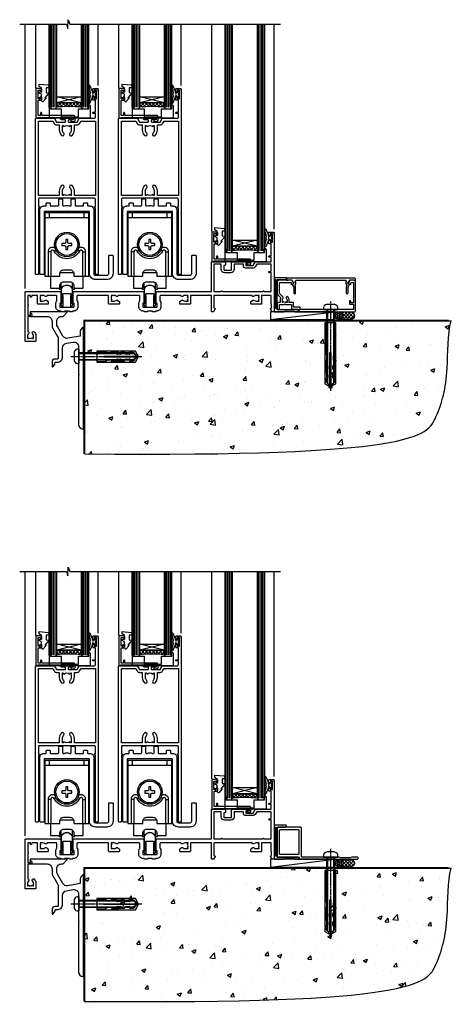
# Model space of a CAD drawing. Units: millimetres. Extents: x -33 to 11353, y -843 to 1143.
# Drawn here: x 10338 to 10614, y -664 to -34 of the extents above; entities that cross this region are included whole.
import ezdxf

# ---------------------------------------------------------------- set-up
doc = ezdxf.new("R2010")
doc.units = ezdxf.units.MM
doc.linetypes.add('CENTERLINE', pattern=[2, 1.25, -0.25, 0.25, -0.25])
doc.linetypes.add('Dashed', pattern=[564.444447, 282.222223, -282.222223])
doc.layers.add('Aluminium Systems Ltd Joinery Detail', color=7, linetype='Continuous')

# ---------------------------------------------------------------- blocks, each defined once
blk = doc.blocks.new('190 Concrete Sill CC')
at = {"layer": 'Aluminium Systems Ltd Joinery Detail'}
h = blk.add_hatch(dxfattribs=at)
h.set_pattern_fill('AR-CONC', color=0, scale=0.15)
h.set_pattern_definition([(50, (-5457.435, -2479.092), (27.3277, -2.39086), [2.8575, -31.4325]), (355, (-5457.435, -2479.092), (-5.28651, 28.65853), [2.286, -25.14609]), (100.45144, (-5455.158, -2479.29), (22.04119, 26.26766), [2.4285, -26.71354]), (46.1842, (-5457.435, -2471.472), (40.66186, -6.30635), [4.28625, -47.14875]), (96.63556, (-5454.046, -2471.997), (35.61062, 37.11392), [3.64275, -40.07034]), (351.18415, (-5457.435, -2471.47), (35.61062, 37.11392), [3.429, -37.71896]), (21, (-5453.625, -2473.377), (22.74216, -15.33978), [2.8575, -31.4325]), (326, (-5453.625, -2473.377), (9.2703, 27.6282), [2.286, -25.146]), (71.45144, (-5451.73, -2474.655), (32.01246, 12.28842), [2.4285, -26.71349]), (37.5, (-5457.435, -2479.092), (0.46329, 12.683256), [0, -24.8412, 0, -25.527, 0, -25.24125]), (7.5, (-5457.435, -2479.092), (10.02295, 15.027086), [0, -14.5542, 0, -24.2697, 0, -9.62025]), (327.5, (-5465.931, -2479.092), (20.33859, -0.859312), [0, -9.525, 0, -29.718, 0, -39.4335]), (317.5, (-5469.741, -2479.092), (22.219377, 3.813974), [0, -12.3825, 0, -19.7358, 0, -28.0035])])
edge = h.paths.add_edge_path()
edge.add_line((79.91, 123.44), (79.91, 38.36))
edge.add_spline(control_points=[(79.91, 38.36), (291.34, 36.49), (304.46, 58.96), (312.58, 85.91), (311.49, 114.81), (314.04, 123.44)], knot_values=[177.537471, 177.537471, 177.537471, 177.537471, 227.455421, 263.56182, 289.18489, 289.18489, 289.18489, 289.18489], degree=3, periodic=0)
edge.add_line((314.04, 123.44), (79.91, 123.44))
at = {"layer": 'Aluminium Systems Ltd Joinery Detail', "color": 0}
blk.add_line((79.91, 123.44), (79.91, 38.36), dxfattribs=at)
at = {"layer": 'Aluminium Systems Ltd Joinery Detail', "color": 0, "linetype": 'Dashed', "ltscale": 0.01, "const_width": 0.5, "elevation": -1}
blk.add_lwpolyline([(79.41, 38.36), (79.41, 123.94), (312.45, 123.94)], dxfattribs=at)
at = {"layer": 'Aluminium Systems Ltd Joinery Detail', "color": 0, "elevation": -1}
blk.add_lwpolyline([(79.91, 38.36), (79.91, 123.44), (314.04, 123.44)], dxfattribs=at)
at = {"layer": 'Aluminium Systems Ltd Joinery Detail', "color": 0}
blk.add_open_spline([(79.91, 38.36, -1), (291.34, 36.49, -1), (304.46, 58.96, -1), (312.58, 85.91, -1), (311.49, 114.81, -1), (314.04, 123.44, -1)], degree=3, knots=[177.537471, 177.537471, 177.537471, 177.537471, 227.455421, 263.56182, 289.18489, 289.18489, 289.18489, 289.18489], dxfattribs=at)
blk = doc.blocks.new('F878-21710')
blk.add_lwpolyline([(38.17, 4.26), (38.17, 0.6, 1), (39.37, 0.6), (39.37, 4.26), (40.12, 5.55, 0.414209), (39.9, 6.37), (39.5, 6.6, -0.767321), (39.8, 7.72, 0.267948), (39.97, 7.82), (40.65, 9), (42.9, 9), (42.9, 8.9, 0.414214), (43.1, 8.7), (43.8, 8.7, 0.414214), (44.1, 9), (44.1, 9.5, 0.414214), (43.6, 10), (0.5, 10, 0.414214), (0, 9.5), (0, 9, 0.414214), (0.3, 8.7), (1, 8.7, 0.414214), (1.2, 8.9), (1.2, 9), (3.45, 9), (4.13, 7.82, 0.267948), (4.3, 7.72, -0.767321), (4.6, 6.6), (4.2, 6.37, 0.414209), (3.98, 5.55), (4.73, 4.26), (4.73, 0.6, 1), (5.93, 0.6), (5.93, 4.26, 0.131653), (5.77, 4.86), (5.32, 5.63, 0.381942), (5.89, 7.97, -0.56587), (6.33, 8.7), (37.77, 8.7, -0.56587), (38.21, 7.97, 0.381942), (38.78, 5.63), (38.33, 4.86, 0.131653)], format="xyb", close=True)
blk = doc.blocks.new('F811-22315')
blk.add_lwpolyline([(9.29, 20.15), (1, 20.15, 0.414214), (0, 19.15), (0, 11.7, 0.198912), (0.38, 10.78), (2.24, 8.92, 0.123583), (1.9, 7.55), (1.9, 6.05), (0.5, 6.05, 0.414214), (0, 5.55), (0, 2.15, 0.414214), (0.5, 1.65), (0.9, 1.65, 0.414214), (1.4, 2.15), (1.4, 4.65), (4.4, 4.65), (4.8, 5.05), (5.2, 4.65), (9.06, 4.65), (9.06, 2.15, 0.414214), (9.56, 1.65), (13.05, 1.65, -0.414214), (13.3, 1.4), (13.3, 0.25, 0.414214), (13.55, 0), (49, 0, 0.414214), (50, 1), (50, 19.15, 0.414214), (49, 20.15), (46.61, 20.15, 0.267959), (46.44, 20.05), (45.5, 18.42, 0.414199), (45.57, 18.15), (46.25, 17.76, 0.779214), (47, 17.95), (47, 18.75), (48.6, 18.75), (48.6, 5.75), (47, 5.75), (47, 6.6, 1), (46.1, 6.6), (46.1, 5.25, 0.414214), (46.5, 4.85), (48.6, 4.85), (48.6, 1.65, -0.414214), (48.35, 1.4), (14.95, 1.4, -0.414214), (14.7, 1.65), (14.7, 2.8, 0.414214), (14.45, 3.05), (10.46, 3.05), (10.46, 5.55, 0.414214), (9.96, 6.05), (7.7, 6.05), (7.7, 7.55, 0.182676), (6.97, 9.47, 1), (5.92, 8.54, -0.182676), (6.3, 7.55), (6.3, 6.05), (6.06, 6.05), (5.76, 6.4, -0.36397), (3.83, 6.4), (3.54, 6.05), (3.3, 6.05), (3.3, 7.55, -0.182676), (3.67, 8.54, 0.414214), (3.61, 9.53), (1.4, 11.74), (1.4, 18.5, -0.414214), (1.65, 18.75), (8.9, 18.75), (8.9, 17.95, 0.779214), (9.65, 17.76), (10.33, 18.15, 0.414199), (10.4, 18.42), (9.46, 20.05, 0.267959)], format="xyb", close=True)
blk = doc.blocks.new('8x65 rawplug')
for p, q in [((-1.91, 0), (-1.91, -46.79)), ((1.91, 0), (1.91, -46.79))]:
    blk.add_line(p, q)
at = {"linetype": 'CENTERLINE'}
blk.add_line((0, 5.3), (0, -52.1), dxfattribs=at)
blk.add_lwpolyline([(4.55, 0), (4.55, 1.42, 0.269448), (3.79, 2.72, 0.057509), (2.62, 3.22, 0.072181), (2.06, 3.3), (-2.06, 3.3, 0.072181), (-2.62, 3.22, 0.057509), (-3.79, 2.72, 0.269448), (-4.55, 1.42), (-4.55, 0)], format="xyb", close=True)
blk.add_lwpolyline([(2.41, 0), (2.41, -45.92), (0, -50.1), (-2.41, -45.92), (-2.41, 0)])
at = {"color": 4, "linetype": 'Dashed', "elevation": 1}
blk.add_lwpolyline([(-3.74, -8.48), (-3.74, -47.5), (-0.17, -49.43), (3.4, -47.5), (3.4, -8.48)], close=True, dxfattribs=at)
for points in [[(-3.24, -8.48), (-3.24, -28.11), (-2.34, -29.32, -0.162386), (-2.24, -29.62), (-2.24, -32.22, -0.414214), (-2.74, -32.72), (-2.81, -32.72), (-2.81, -34.69, 0.236093), (-2.61, -35.09), (-1.96, -35.58, -0.236093), (-1.76, -35.98), (-1.76, -37.9, -0.618001), (-2.56, -38.3), (-2.81, -38.11), (-2.81, -40.33, 0.236093), (-2.61, -40.73), (-1.96, -41.22, -0.236093), (-1.76, -41.62), (-1.76, -43.54, -0.618001), (-2.56, -43.94), (-2.81, -43.75), (-2.81, -45.57, 0.472976), (-0.42, -47.53), (-0.42, -27.34), (0.08, -27.34), (0.08, -47.53, 0.472976), (2.47, -45.57), (2.47, -43.75), (2.21, -43.94, -0.618001), (1.41, -43.54), (1.41, -41.62, -0.236093), (1.61, -41.22), (2.27, -40.73, 0.236093), (2.47, -40.33), (2.47, -38.11), (2.21, -38.3, -0.618001), (1.41, -37.9), (1.41, -35.98, -0.236093), (1.61, -35.58), (2.27, -35.09, 0.236093), (2.47, -34.69), (2.47, -32.72), (2.39, -32.72, -0.414214), (1.89, -32.22), (1.89, -29.62, -0.162386), (1.99, -29.32), (2.9, -28.11), (2.9, -8.48)], [(-2.27, -38.4), (-2.67, -35.56), (-3.21, -32.25, 1), (-3.7, -32.33), (-3.17, -35.63), (-2.81, -38.11)], [(1.92, -38.4), (2.33, -35.56), (2.86, -32.25, -1), (3.36, -32.33), (2.82, -35.63), (2.47, -38.11)]]:
    blk.add_lwpolyline(points, format="xyb", dxfattribs=at)
blk = doc.blocks.new('F811 Sill Fixing')
at = {"layer": 'Aluminium Systems Ltd Joinery Detail', "color": 0}
for name, p in [('F811-22315', (0, -1.2)), ('F878-21710', (5.84, 10.25))]:
    blk.add_blockref(name, p, dxfattribs=at)
at = {"layer": 'Aluminium Systems Ltd Joinery Detail', "color": 6}
blk.add_blockref('8x65 rawplug', (34.08, 0.2), dxfattribs=at)
blk = doc.blocks.new('CR35 F811 Sill Fixing')
at = {"layer": 'Aluminium Systems Ltd Joinery Detail'}
h = blk.add_hatch(dxfattribs=at)
h.set_pattern_fill('HONEY', color=256, scale=0.25)
h.set_pattern_definition([(0, (-3150.6011, -2878.0381), (1.190625, 0.68740766), [0.79375, -1.5875]), (120, (-3150.6011, -2878.0381), (-1.190625, 0.68740767), [0.79375, -1.5875]), (60, (-3150.6011, -2878.0381), (3e-09, 1.37481533), [-1.5875, 0.79375])])
h.paths.add_polyline_path([(41.96, -3.7, 1), (36.96, -3.7, 1)])
h = blk.add_hatch(dxfattribs=at)
h.set_pattern_fill('ANSI37', color=0, scale=0.5)
h.set_pattern_definition([(45, (-3173.9626, -11780.4285), (-1.12253202, 1.12253202), []), (135, (-3173.9626, -11780.4285), (-1.12253202, -1.12253202), [])])
h.paths.add_polyline_path([(46.78, -1.2), (39.6, -1.2, -1), (39.6, -6.2), (46.78, -6.2, 1)])
at = {"layer": 'Aluminium Systems Ltd Joinery Detail', "color": 0}
blk.add_line((-4.21, -6.2), (36.71, -1.2), dxfattribs=at)
blk.add_lwpolyline([(-4.21, -6.2), (36.71, -6.2), (36.71, -1.2), (-4.21, -1.2)], close=True, dxfattribs=at)
at = {"layer": 'Aluminium Systems Ltd Joinery Detail'}
blk.add_lwpolyline([(46.78, -6.2), (39.6, -6.2, 1), (39.6, -1.2), (46.78, -1.2, -1)], format="xyb", close=True, dxfattribs=at)
blk.add_circle((39.46, -3.7), 2.5, dxfattribs=at)
blk.add_blockref('F811 Sill Fixing', (0, 0), dxfattribs=at)
blk = doc.blocks.new('F152-20481')
for points in [[(15.9, 1.4, -0.414214), (15.4, 1.9), (15.4, 20, 0.414214), (14.9, 20.5), (0.5, 20.5, 0.414214), (0, 20), (0, 2, 0.414214), (0.5, 1.5), (13.1, 1.5, -0.414214), (13.6, 1), (13.6, 0.5, 0.414214), (14.1, 0), (51.1, 0, 0.414214), (51.6, 0.5), (51.6, 0.9, 0.414214), (51.1, 1.4), (47.6, 1.4), (46.6, 1), (40.6, 1), (39.6, 1.4)], [(13.3, 19, -0.414214), (13.8, 18.5), (13.8, 3.5, -0.414214), (13.3, 3), (2, 3, -0.414214), (1.5, 3.5), (1.5, 18.5, -0.414214), (2, 19)]]:
    blk.add_lwpolyline(points, format="xyb", close=True)
blk = doc.blocks.new('F152 Sill Fixing')
at = {"layer": 'Aluminium Systems Ltd Joinery Detail', "color": 6}
for name, p in [('F152-20481', (0, -1.2)), ('8x65 rawplug', (34.08, 0.2))]:
    blk.add_blockref(name, p, dxfattribs=at)
blk = doc.blocks.new('AL40 F152 Sill Fixing')
at = {"layer": 'Aluminium Systems Ltd Joinery Detail'}
h = blk.add_hatch(dxfattribs=at)
h.set_pattern_fill('HONEY', color=256, scale=0.25)
h.set_pattern_definition([(0, (-3150.47236, -2878.0381), (1.190625, 0.68740766), [0.79375, -1.5875]), (120, (-3150.47236, -2878.0381), (-1.190625, 0.68740767), [0.79375, -1.5875]), (60, (-3150.47236, -2878.0381), (3e-09, 1.37481533), [-1.5875, 0.79375])])
h.paths.add_polyline_path([(42.09, -3.7, 1), (37.09, -3.7, 1)])
h = blk.add_hatch(dxfattribs=at)
h.set_pattern_fill('ANSI37', color=0, scale=0.5)
h.set_pattern_definition([(45, (-3173.9626, -11430.4285), (-1.12253202, 1.12253202), []), (135, (-3173.9626, -11430.4285), (-1.12253202, -1.12253202), [])])
h.paths.add_polyline_path([(46.78, -1.2), (39.73, -1.2, -1), (39.73, -6.2), (46.78, -6.2, 1)])
at = {"layer": 'Aluminium Systems Ltd Joinery Detail', "color": 0}
blk.add_line((-4.21, -6.2), (36.71, -1.2), dxfattribs=at)
blk.add_lwpolyline([(-4.21, -6.2), (36.71, -6.2), (36.71, -1.2), (-4.21, -1.2)], close=True, dxfattribs=at)
at = {"layer": 'Aluminium Systems Ltd Joinery Detail'}
blk.add_lwpolyline([(46.78, -6.2), (39.73, -6.2, 1), (39.73, -1.2), (46.78, -1.2, -1)], format="xyb", close=True, dxfattribs=at)
blk.add_circle((39.59, -3.7), 2.5, dxfattribs=at)
at = {"layer": 'Aluminium Systems Ltd Joinery Detail', "color": 6}
blk.add_blockref('F152 Sill Fixing', (0, 0), dxfattribs=at)
blk = doc.blocks.new('JI834')
at = {"linetype": 'CENTERLINE'}
blk.add_line((0, 5.3), (0, -40.1), dxfattribs=at)
for p, q in [((-1.91, 0), (-1.91, -34.79)), ((1.91, 0), (1.91, -34.79))]:
    blk.add_line(p, q)
blk.add_lwpolyline([(4.55, 0), (4.55, 1.42, 0.269448), (3.79, 2.72, 0.057509), (2.62, 3.22, 0.072181), (2.06, 3.3), (-2.06, 3.3, 0.072181), (-2.62, 3.22, 0.057509), (-3.79, 2.72, 0.269448), (-4.55, 1.42), (-4.55, 0)], format="xyb", close=True)
blk.add_lwpolyline([(2.41, 0), (2.41, -33.92), (0, -38.1), (-2.41, -33.92), (-2.41, 0)])
blk = doc.blocks.new('Rawlplug')
at = {"color": 4, "linetype": 'Dashed'}
blk.add_lwpolyline([(-3.57, 0), (-3.57, -24.66), (0, -26.59), (3.57, -24.66), (3.57, 0)], close=True, dxfattribs=at)
for points in [[(-3.07, 0), (-3.07, -5.27), (-2.17, -6.48, -0.162386), (-2.07, -6.78), (-2.07, -9.38, -0.414214), (-2.57, -9.88), (-2.64, -9.88), (-2.64, -11.85, 0.236093), (-2.44, -12.25), (-1.78, -12.74, -0.236093), (-1.58, -13.14), (-1.58, -15.06, -0.618001), (-2.38, -15.46), (-2.64, -15.27), (-2.64, -17.49, 0.236093), (-2.44, -17.89), (-1.78, -18.38, -0.236093), (-1.58, -18.78), (-1.58, -20.7, -0.618001), (-2.38, -21.1), (-2.64, -20.91), (-2.64, -22.73, 0.472976), (-0.25, -24.69), (-0.25, -4.5), (0.25, -4.5), (0.25, -24.69, 0.472976), (2.64, -22.73), (2.64, -20.91), (2.38, -21.1, -0.618001), (1.58, -20.7), (1.58, -18.78, -0.236093), (1.78, -18.38), (2.44, -17.89, 0.236093), (2.64, -17.49), (2.64, -15.27), (2.38, -15.46, -0.618001), (1.58, -15.06), (1.58, -13.14, -0.236093), (1.78, -12.74), (2.44, -12.25, 0.236093), (2.64, -11.85), (2.64, -9.88), (2.57, -9.88, -0.414214), (2.07, -9.38), (2.07, -6.78, -0.162386), (2.17, -6.48), (3.07, -5.27), (3.07, 0)], [(-2.09, -15.56), (-2.5, -12.72), (-3.04, -9.42, 1), (-3.53, -9.5), (-2.99, -12.79), (-2.64, -15.27)], [(2.09, -15.56), (2.5, -12.72), (3.04, -9.42, -1), (3.53, -9.5), (2.99, -12.79), (2.64, -15.27)]]:
    blk.add_lwpolyline(points, format="xyb", dxfattribs=at)
blk = doc.blocks.new('Horizontal Profile Metal CC Concrete Floor Sill AL40')
at = {"flags": 128}
blk.add_lwpolyline([(45.08, 76.23), (56.11, 76.23, -0.414214), (59.11, 73.23), (59.11, 70.45, 0.131652), (59.51, 68.95), (62.71, 63.42, -0.131652), (63.11, 61.92), (63.11, 54.53), (63.51, 54.13), (63.11, 53.73), (63.11, 49.53, -0.414214), (62.61, 49.03), (61.11, 49.03, 0.414214), (59.11, 47.03), (59.11, 44.28, 0.668179), (59.54, 44.1), (60.52, 45.09, 0.198912), (61.11, 46.5), (61.11, 47.03), (62.41, 47.03, 0.414214), (65.91, 50.53), (65.91, 56.14, -0.36397), (68.39, 59.09), (72.59, 59.83, -0.466308), (76.11, 56.88), (76.11, 39.63), (76.51, 39.23), (76.11, 38.83), (76.11, 7.22, 0.387795), (78.84, 4.23, 0.441135), (79.11, 4.48), (79.11, 68.98, 0.668179), (78.68, 69.15), (77.7, 68.16, 0.198912), (77.11, 66.75), (77.11, 63.68), (69.12, 62.27, -0.315299), (66, 63.72), (62.51, 69.76, -0.131652), (62.11, 71.26), (62.11, 73.23, -0.414214), (65.11, 76.23), (66.01, 76.23, 0.198912), (66.18, 76.3), (68.68, 78.8, 0.668179), (68.51, 79.23), (45.08, 79.23)], format="xyb", close=True, dxfattribs=at)
at = {"layer": 'Aluminium Systems Ltd Joinery Detail', "rotation": 90}
for name, p in [('JI834', (76.51, 50.73)), ('Rawlplug', (87.74, 50.56))]:
    blk.add_blockref(name, p, dxfattribs=at)
blk = doc.blocks.new('DY445')
blk.add_lwpolyline([(4.75, 8.84), (6.25, 9.78), (6.25, 11.28), (0.33, 10.76, 0.36397), (0.15, 10.58), (0, 8.91), (1.75, 8.91), (1.75, 5.91), (0, 5.76), (0, 5.46), (2.49, 2.49), (1.95, 2.45), (1.95, 2.15), (3.75, 0), (4.15, 0), (6.25, 2.02), (6.25, 2.82), (4.75, 2.69), (4.75, 4.77), (6.25, 5.51), (6.25, 6.31), (4.75, 6.18)], format="xyb", close=True)
blk = doc.blocks.new('DY221-Comp')
at = {"color": 0}
blk.add_lwpolyline([(-1.82, -0.88), (-2.1, -0.96, 0.339454), (-2.25, -1.15), (-2.25, -1.8, -0.105249), (-2.27, -1.88), (-3.79, -5.3, -0.913392), (-4.74, -4.98), (-3.77, -1.02, 0.125736), (-3.77, -0.92), (-4, -0.05, -0.131652), (-4, 0.05), (-3.77, 0.92, 0.125736), (-3.77, 1.02), (-4.74, 4.98, -0.913392), (-3.79, 5.3), (-2.27, 1.88, -0.105249), (-2.25, 1.8), (-2.25, 1.15, 0.339454), (-2.1, 0.96), (-1.82, 0.88)], format="xyb", dxfattribs=at)
blk.add_lwpolyline([(0, 1.12), (-0.3, 0), (0, -1.12), (0, -2.5), (-1, -2.5), (-1, -1.12, -0.447214), (-2.25, 0, -0.447214), (-1, 1.12), (-1, 2.5), (0, 2.5)], format="xyb", close=True, dxfattribs=at)
blk = doc.blocks.new('A$C539B46DB')
at = {"color": 0, "rotation": 180}
blk.add_blockref('DY221-Comp', (0.15, 0), dxfattribs=at)
blk = doc.blocks.new('C438-21617')
at = {"flags": 128}
blk.add_lwpolyline([(1.5, 3.7), (1.5, 13.5), (3.3, 13.5, 0.414214), (3.8, 14), (3.8, 15.3, 1), (2.9, 15.3), (2.9, 14.5), (1.4, 14.5), (1.4, 20), (2.9, 20), (2.9, 19.2, 1), (3.8, 19.2), (3.8, 20.5, 0.414214), (3.3, 21), (0.5, 21, 0.414214), (0, 20.5), (0, 2.2, 0.414214), (0.2, 2), (1, 2), (1.5, 2.5), (23.8, 2.5), (23.8, 1), (23.02, 1), (22.36, 0.34, 0.668179), (22.5, 0), (24.25, 0, 0.414214), (25, 0.75), (25, 2.95, 0.414214), (24.25, 3.7), (3.8, 3.7), (3.8, 5.3, 1), (3, 5.3), (3, 3.7)], format="xyb", close=True, dxfattribs=at)
blk = doc.blocks.new('MG001B')
blk.add_lwpolyline([(-12.1, 2.05), (-12.1, 0), (-5.5, 0), (-5.5, -5.1), (5.5, -5.1), (5.5, 0), (12.1, 0), (12.1, 2.05, -1), (13, 2.05), (13, -6), (-13, -6), (-13, 2.05, -1)], format="xyb", close=True)
blk = doc.blocks.new('F551-21009')
blk.add_lwpolyline([(0.06, 13.24, -0.198912), (0, 13.38), (0, 15.7, -1), (1.2, 15.7), (1.2, 2), (7.95, 2), (8.25, 1.7), (8.55, 2), (20.6, 2), (20.6, 7.4, -1), (21.8, 7.4), (21.8, 0.2, -0.414214), (21.6, 0), (21.2, 0, -0.414214), (20.6, 0.6), (20.6, 0.8), (2, 0.8), (2, 0.5, -0.414214), (1.5, 0), (0.5, 0, -0.414214), (0, 0.5), (0, 6.22, -0.198912), (0.06, 6.36), (0.4, 6.7), (0.4, 12.9)], format="xyb", close=True)
blk = doc.blocks.new('A813-22391')
at = {"flags": 128}
for points in [[(37.7, 48.8), (2.3, 48.8, 0.414214), (1.8, 48.3), (1.8, 43.6), (2.15, 43.6, -1), (2.15, 42.8), (1.8, 42.8), (1.8, 0.5, -0.414214), (1.3, 0), (0.5, 0, -0.414214), (0, 0.5), (0, 99.5, -0.414214), (0.5, 100), (11.71, 100, -0.267949), (12.14, 99.75), (13.44, 97.5), (18.7, 97.5, 0.414214), (19.2, 98), (19.2, 98.5, 0.414214), (18.7, 99), (16.5, 99, -1), (16.5, 100), (23.5, 100, -1), (23.5, 99), (21.3, 99, 0.414214), (20.8, 98.5), (20.8, 98, 0.414214), (21.3, 97.5), (26.56, 97.5), (27.86, 99.75, -0.267949), (28.29, 100), (37.7, 100, 0.414214), (38.2, 100.5), (38.2, 103), (36.9, 103, -1), (36.9, 103.8), (38.2, 103.8), (38.2, 111.5), (37, 111.5, -0.414214), (36.5, 112), (36.5, 113.3, -1), (37.4, 113.3), (37.4, 112.5), (38.9, 112.5), (38.9, 118), (37.4, 118), (37.4, 117.2, -1), (36.5, 117.2), (36.5, 118.5, -0.414214), (37, 119), (39.5, 119, -0.414214), (40, 118.5), (40, 0.5, -0.414214), (39.5, 0), (38.7, 0, -0.414214), (38.2, 0.5), (38.2, 42.8), (37.85, 42.8, -1), (37.85, 43.6), (38.2, 43.6), (38.2, 48.3, 0.414214)], [(24.85, 50.6), (24.85, 53.5, 0.201039), (23.4, 56.96, 1), (22, 55.53, -0.201039), (22.85, 53.5), (22.85, 50.65), (22.39, 50.65), (21.83, 51.32, -0.36397), (18.17, 51.32), (17.61, 50.65), (17.15, 50.65), (17.15, 53.5, -0.201039), (18, 55.53, 1), (16.6, 56.96, 0.201039), (15.15, 53.5), (15.15, 50.6), (1.8, 50.6), (1.8, 98.2), (10.96, 98.2), (11.88, 96.6, 0.267949), (13.44, 95.7), (15.15, 95.7), (15.15, 92.5, 0.201039), (16.6, 89.04, 1), (18, 90.47, -0.201039), (17.15, 92.5), (17.15, 95.35), (17.61, 95.35), (18.17, 94.68, -0.36397), (21.83, 94.68), (22.39, 95.35), (22.85, 95.35), (22.85, 92.5, -0.201039), (22, 90.47, 1), (23.4, 89.04, 0.201039), (24.85, 92.5), (24.85, 95.7), (26.56, 95.7, 0.267949), (28.12, 96.6), (29.04, 98.2), (38.2, 98.2), (38.2, 50.6)]]:
    blk.add_lwpolyline(points, format="xyb", close=True, dxfattribs=at)
blk = doc.blocks.new('A888-22268')
blk.add_lwpolyline([(1.6, 0.38), (1.6, 7.25, 0.267949), (1.5, 7.43, -0.267949), (1.4, 7.6), (1.4, 8.4, -0.414214), (1.6, 8.6), (6.3, 8.6, -0.414214), (6.5, 8.4), (6.5, 7.6, -0.267949), (6.4, 7.43, 0.267949), (6.3, 7.25), (6.3, 0.38, 0.767327), (7, 0.19), (7.87, 1.7, 0.414214), (7.8, 1.97), (7.3, 2.26), (7.3, 8.41, -0.341999), (7.45, 8.61, 0.341999), (7.6, 8.8), (7.6, 11.53, 0.113237), (7.55, 11.74, 0.626789), (0.35, 11.74, 0.113237), (0.3, 11.53), (0.3, 8.8, 0.341999), (0.45, 8.61, -0.341999), (0.6, 8.41), (0.6, 2.26), (0.1, 1.97, 0.414214), (0.03, 1.7), (0.9, 0.19, 0.767327)], format="xyb", close=True)
blk = doc.blocks.new('A886-22267')
blk.add_lwpolyline([(18.82, 47.1), (19.4, 47.1, 0.414214), (19.9, 47.6), (19.9, 51.2, -0.414214), (20.4, 51.7), (21.9, 51.7, -0.414214), (22.4, 51.2), (22.4, 47.6, 0.414214), (22.9, 47.1), (27.4, 47.1, 0.414214), (27.9, 47.6), (27.9, 48.7, -0.414214), (28.4, 49.2), (29.9, 49.2, -0.414214), (30.4, 48.7), (30.4, 47.5, 0.414214), (30.8, 47.1), (31.9, 47.1, -0.414214), (34.4, 44.6), (34.4, 3.8, 0.414214), (35.4, 2.8), (42.9, 2.8, 0.414214), (43.9, 3.8), (43.9, 15.1, -0.414214), (44.4, 15.6), (46.2, 15.6, -0.414214), (46.7, 15.1), (46.7, 3.8, -0.414214), (42.9, 0), (35.4, 0, -0.414214), (31.6, 3.8), (31.6, 43.4, 0.414214), (31.4, 43.6), (17.6, 43.6), (17.2, 44), (16.8, 43.6), (3, 43.6, 0.414214), (2.8, 43.4), (2.8, 3.7, -0.414214), (2.3, 3.2), (0.5, 3.2, -0.414214), (0, 3.7), (0, 44.6, -0.414214), (2.5, 47.1), (3.6, 47.1, 0.414214), (4, 47.5), (4, 48.7, -0.414214), (4.5, 49.2), (6, 49.2, -0.414214), (6.5, 48.7), (6.5, 47.6, 0.414214), (7, 47.1), (11.5, 47.1, 0.414214), (12, 47.6), (12, 51.2, -0.414214), (12.5, 51.7), (14, 51.7, -0.414214), (14.5, 51.2), (14.5, 47.6, 0.414214), (15, 47.1), (15.58, 47.1, -0.246183)], format="xyb", close=True)
blk = doc.blocks.new('SH180 mid')
for p, q in [((-11, 43.2), (-11, 46.2)), ((11, 43.2), (11, 46.2)), ((-14, 43.2), (14, 43.2)), ((-10.23, 21.28), (-12.02, 21.28)), ((-8.1, 21.8), (-6.99, 22.38)), ((8.1, 21.8), (6.99, 22.38)), ((10.23, 21.28), (12.02, 21.28)), ((-3.71, -2.5), (-3.71, 1.53)), ((3.71, -2.5), (3.71, 1.53))]:
    blk.add_line(p, q)
for points in [[(4.5, 5.8), (14, 5.8), (14, 46.2), (-14, 46.2), (-14, 5.8), (-4.5, 5.8), (-4.5, 7.3, -0.414214), (-2, 9.8), (2, 9.8, -0.414214), (4.5, 7.3), (4.5, 5.8)], [(-0.65, 24.35), (-0.65, 22.75), (0.65, 22.75), (0.65, 24.35, -0.414214), (1.65, 25.35), (3.25, 25.35), (3.25, 26.65), (1.65, 26.65, -0.414214), (0.65, 27.65), (0.65, 29.25), (-0.65, 29.25), (-0.65, 27.65, -0.414214), (-1.65, 26.65), (-3.25, 26.65), (-3.25, 25.35), (-1.65, 25.35, -0.414214)]]:
    blk.add_lwpolyline(points, format="xyb", close=True)
for points in [[(-7.55, 23.76, 0.589643), (-12.02, 21.28), (-12.02, 5.8)], [(10.23, 5.8), (10.23, 21.28, 0.785504), (8.1, 21.8, -0.607999), (-8.1, 21.8, 0.785504), (-10.23, 21.28), (-10.23, 5.8)], [(12.02, 5.8), (12.02, 21.28, 0.589643), (7.55, 23.76, 0.589643)], [(-10.5, 5.8), (-10.5, -1.8), (-4.5, -1.8), (-4.5, -0.3, -0.414214), (-2, 2.2), (2, 2.2, -0.414214), (4.5, -0.3), (4.5, -1.8), (10.5, -1.8), (10.5, 5.8)], [(-4.9, -1.8), (-4.9, -2.4, 0.414214), (-4.8, -2.5), (-3.71, -2.5, -0.6742), (3.71, -2.5), (4.8, -2.5, 0.414214), (4.9, -2.4), (4.9, -1.8)]]:
    blk.add_lwpolyline(points, format="xyb")
blk.add_lwpolyline([(-4.25, 8.39), (-4.25, 8.2), (4.25, 8.2), (4.25, 8.39)])
for radius in [7.88, 7]:
    blk.add_circle((0, 26), radius)
blk = doc.blocks.new('A896-22394')
at = {"flags": 128}
for points in [[(30.3, 19.2, -0.414214), (30.1, 19), (28.5, 19, -0.414214), (28.3, 19.2), (28.3, 19.5), (25.1, 19.5), (25.1, 19.2, -0.414214), (24.9, 19), (23.3, 19, -0.414214), (23.1, 19.2), (23.1, 19.5), (22.35, 19.5, -0.414214), (19.65, 22.2), (19.65, 24.3, -0.15686), (20.16, 25.87, 0.15686), (20.25, 26.17), (20.25, 29, 0.414214), (19.75, 29.5), (14.05, 29.5, -0.640824), (12.69, 28.98, 0.19526), (11.4, 29.5), (9.55, 29.5), (9.55, 29.2), (9.98, 28.84, 0.36397), (9.98, 26.46), (9.55, 26.1), (9.55, 25.8), (11.4, 25.8, 0.19526), (12.69, 26.32, -0.640824), (14.05, 25.8), (14.35, 25.8, -0.414214), (14.85, 25.3), (14.85, 24.3, -0.414214), (14.35, 23.8), (8.45, 23.8, -0.414214), (7.95, 24.3), (7.95, 29.5), (4.35, 29.5), (4.19, 28.63, -1), (3.41, 28.77), (3.53, 29.5), (1.8, 29.5), (1.8, 23.6, -0.5), (1.8, 22.8), (1.8, 16.9), (3.53, 16.9), (3.41, 17.63, -1), (4.19, 17.77), (4.36, 16.84, -0.466308), (3.57, 15.9), (1.8, 15.9), (1.8, 6.46, -0.554219), (2.12, 5.14, 0.19526), (1.6, 3.85), (1.6, 2), (1.9, 2), (2.26, 2.43, 0.36397), (4.64, 2.43), (5, 2), (5.3, 2), (5.3, 3.85, 0.19526), (4.78, 5.14, -1), (5.92, 6.25, -0.19526), (6.9, 3.85), (6.9, 0.5, -0.414214), (6.4, 0), (0.5, 0, -0.414214), (0, 0.5), (0, 31.5, -0.414214), (0.5, 32), (22.25, 32, -0.414214), (22.75, 31.5), (22.75, 25.62), (23.22, 24.8, -0.57735), (23.05, 24.5), (22.35, 24.5, 0.414214), (22.15, 24.3), (22.15, 22.2, 0.414214), (22.35, 22), (31.05, 22, 0.414214), (31.25, 22.2), (31.25, 24.3, 0.414214), (31.05, 24.5), (30.35, 24.5, -0.57735), (30.18, 24.8), (30.65, 25.62), (30.65, 31.5, -0.414214), (31.15, 32), (75.25, 32, -0.414214), (75.75, 31.5), (75.75, 25.62), (76.22, 24.8, -0.57735), (76.05, 24.5), (75.35, 24.5, 0.414214), (75.15, 24.3), (75.15, 22.2, 0.414214), (75.35, 22), (84.05, 22, 0.414214), (84.25, 22.2), (84.25, 24.3, 0.414214), (84.05, 24.5), (83.35, 24.5, -0.57735), (83.18, 24.8), (83.65, 25.62), (83.65, 31.5, -0.414214), (84.15, 32), (119, 32), (119, 50.5, -0.414214), (119.5, 51), (127.4, 51, -0.414214), (127.9, 50.5), (127.9, 49, -0.414214), (127.5, 48.6), (126.9, 48.6), (126.9, 46.1, 0.414214), (127.4, 45.6), (131.4, 45.6, 0.414214), (131.9, 46.1), (131.9, 50.5, -0.414214), (132.4, 51), (142.5, 51, -1), (142.5, 50), (141, 50), (141, 48.5), (145.56, 48.5), (146.86, 50.75, -0.267949), (147.29, 51), (157.2, 51), (157.2, 54), (155.9, 54, -1), (155.9, 54.8), (157.2, 54.8), (157.2, 62.5), (156, 62.5, -0.414214), (155.5, 63), (155.5, 64.3, -1), (156.4, 64.3), (156.4, 63.5), (157.9, 63.5), (157.9, 69), (156.4, 69), (156.4, 68.2, -1), (155.5, 68.2), (155.5, 69.5, -0.414214), (156, 70), (158.5, 70, -0.414214), (159, 69.5), (159, 19.5, -0.414214), (158.5, 19), (157.67, 19), (156.63, 20.8, -0.414214), (156.7, 21.07), (157.4, 21.48), (157.4, 23.8), (157.2, 24), (157.2, 29.5), (151.05, 29.5), (151.05, 24.3, -0.414214), (150.55, 23.8), (144.65, 23.8, -0.414214), (144.15, 24.3), (144.15, 25.3, -0.414214), (144.65, 25.8), (144.95, 25.8, -0.640824), (146.31, 26.32, 0.19526), (147.6, 25.8), (149.45, 25.8), (149.45, 26.1), (149.02, 26.46, 0.36397), (149.02, 28.84), (149.45, 29.2), (149.45, 29.5), (147.6, 29.5, 0.19526), (146.31, 28.98, -0.640824), (144.95, 29.5), (120.6, 29.5), (120.6, 21.48), (121.3, 21.07, -0.414214), (121.37, 20.8), (120.33, 19), (119.5, 19, -0.414214), (119, 19.5), (119, 29.5), (105.65, 29.5), (105.65, 24.3, -0.414214), (105.15, 23.8), (99.25, 23.8, -0.414214), (98.75, 24.3), (98.75, 25.3, -0.414214), (99.25, 25.8), (99.55, 25.8, -0.640824), (100.91, 26.32, 0.19526), (102.2, 25.8), (104.05, 25.8), (104.05, 26.1), (103.62, 26.46, 0.36397), (103.62, 28.84), (104.05, 29.2), (104.05, 29.5), (102.2, 29.5, 0.19526), (100.91, 28.98, -0.640824), (99.55, 29.5), (86.65, 29.5, 0.414214), (86.15, 29), (86.15, 26.17, 0.15686), (86.24, 25.87, -0.15686), (86.75, 24.3), (86.75, 22.2, -0.414214), (84.05, 19.5), (83.3, 19.5), (83.3, 19.2, -0.414214), (83.1, 19), (81.5, 19, -0.414214), (81.3, 19.2), (81.3, 19.5), (78.1, 19.5), (78.1, 19.2, -0.414214), (77.9, 19), (76.3, 19, -0.414214), (76.1, 19.2), (76.1, 19.5), (75.35, 19.5, -0.414214), (72.65, 22.2), (72.65, 24.3, -0.15686), (73.16, 25.87, 0.15686), (73.25, 26.17), (73.25, 29, 0.414214), (72.75, 29.5), (59.45, 29.5, -0.640824), (58.09, 28.98, 0.19526), (56.8, 29.5), (54.95, 29.5), (54.95, 29.2), (55.38, 28.84, 0.36397), (55.38, 26.46), (54.95, 26.1), (54.95, 25.8), (56.8, 25.8, 0.19526), (58.09, 26.32, -0.640824), (59.45, 25.8), (59.75, 25.8, -0.414214), (60.25, 25.3), (60.25, 24.3, -0.414214), (59.75, 23.8), (53.85, 23.8, -0.414214), (53.35, 24.3), (53.35, 29.5), (33.65, 29.5, 0.414214), (33.15, 29), (33.15, 26.17, 0.15686), (33.24, 25.87, -0.15686), (33.75, 24.3), (33.75, 22.2, -0.414214), (31.05, 19.5), (30.3, 19.5)], [(151.72, 32), (152.06, 32.34, -0.414214), (152.34, 32.34), (152.68, 32), (157.2, 32), (157.2, 44.21), (156.07, 44.01, -1), (155.93, 44.79), (157.2, 45.02), (157.2, 49.4), (147.92, 49.4), (146.94, 47.7, -0.267949), (145.56, 46.9), (141, 46.9, -0.414214), (139.4, 48.5), (139.4, 49.4), (133.5, 49.4), (133.5, 46.1, -0.414214), (131.4, 44), (127.4, 44, -0.414214), (125.3, 46.1), (125.3, 49.4), (120.6, 49.4), (120.6, 32), (125.12, 32), (125.46, 32.34, -0.414214), (125.74, 32.34), (126.08, 32)]]:
    blk.add_lwpolyline(points, format="xyb", close=True, dxfattribs=at)
blk = doc.blocks.new('AL40 External Stacker Door Sill')
at = {"layer": 'Aluminium Systems Ltd Joinery Detail'}
h = blk.add_hatch(dxfattribs=at)
h.set_pattern_fill('NET', color=256, scale=0.5, angle=-45)
h.set_pattern_definition([(315, (-989.1474, -81.2038), (1.122532, 1.122532), []), (45, (-989.1474, -81.2038), (-1.122532, 1.122532), [])])
edge = h.paths.add_edge_path()
edge.add_line((-137.11, 131.96), (-137.11, 131.87))
edge.add_arc((-126.51, 126.96), 11.69, 154.67238, 155.16806, ccw=False)
edge.add_line((-137.07, 131.96), (-137.11, 131.96))
edge = h.paths.add_edge_path()
edge.add_arc((-144.99, 60.77), 69.21, 83.53875, 96.48487)
edge.add_line((-152.81, 129.54), (-152.81, 132.45))
edge.add_line((-152.81, 132.45), (-137.2, 132.45))
edge.add_line((-137.2, 132.45), (-137.2, 129.55))
h = blk.add_hatch(dxfattribs=at)
h.set_pattern_fill('NET', color=256, scale=0.5, angle=-45)
h.set_pattern_definition([(315, (-936.1474, -81.2038), (1.122532, 1.122532), []), (45, (-936.1474, -81.2038), (-1.122532, 1.122532), [])])
edge = h.paths.add_edge_path()
edge.add_line((-84.11, 131.96), (-84.11, 131.87))
edge.add_arc((-73.51, 126.96), 11.69, 154.67238, 155.16806, ccw=False)
edge.add_line((-84.07, 131.96), (-84.11, 131.96))
edge = h.paths.add_edge_path()
edge.add_arc((-91.99, 60.77), 69.21, 83.53875, 96.48487)
edge.add_line((-99.81, 129.54), (-99.81, 132.45))
edge.add_line((-99.81, 132.45), (-84.2, 132.45))
edge.add_line((-84.2, 132.45), (-84.2, 129.55))
h = blk.add_hatch(dxfattribs=at)
h.set_pattern_fill('NET', color=256, scale=0.5, angle=-45)
h.set_pattern_definition([(315, (-876.8358, -172.9495), (1.122532, 1.122532), []), (45, (-876.8358, -172.9495), (-1.122532, 1.122532), [])])
edge = h.paths.add_edge_path()
edge.add_line((-24.8, 40.21), (-24.8, 40.12))
edge.add_arc((-14.19, 35.21), 11.69, 154.67238, 155.16806, ccw=False)
edge.add_line((-24.76, 40.21), (-24.8, 40.21))
edge = h.paths.add_edge_path()
edge.add_arc((-32.68, -30.97), 69.21, 83.53875, 96.48487)
edge.add_line((-40.5, 37.8), (-40.5, 40.71))
edge.add_line((-40.5, 40.71), (-24.89, 40.71))
edge.add_line((-24.89, 40.71), (-24.89, 37.8))
for p, q in [((-173, 13.69), (-173, 182.77, 1)), ((-166.3, 182.77, 1), (-166.3, 141.86)), ((-156.81, 129.54), (-156.81, 182.77, 1)), ((-155.81, 129.54), (-155.81, 182.77, 1)), ((-154.81, 129.54), (-154.81, 182.77, 1)), ((-153.81, 129.54), (-153.81, 182.77, 1)), ((-136.2, 129.55), (-136.2, 182.77, 1)), ((-135.2, 129.55), (-135.2, 182.77, 1)), ((-134.2, 129.55), (-134.2, 182.77, 1)), ((-133.2, 129.55), (-133.2, 182.77, 1)), ((-126.31, 143.44), (-126.31, 182.77, 1)), ((-113.3, 182.77, 1), (-113.3, 141.86)), ((-103.81, 129.54), (-103.81, 182.77, 1)), ((-102.81, 129.54), (-102.81, 182.77, 1)), ((-101.81, 129.54), (-101.81, 182.77, 1)), ((-100.81, 129.54), (-100.81, 182.77, 1)), ((-83.2, 129.55), (-83.2, 182.77, 1)), ((-82.2, 129.55), (-82.2, 182.77, 1)), ((-81.2, 129.55), (-81.2, 182.77, 1)), ((-80.2, 129.55), (-80.2, 182.77, 1)), ((-73.31, 143.44), (-73.31, 182.77, 1)), ((-53.98, 182.77, 1), (-53.98, 50.11)), ((-44.5, 37.8), (-44.5, 182.77, 1)), ((-43.5, 37.8), (-43.5, 182.77, 1)), ((-42.5, 37.8), (-42.5, 182.77, 1)), ((-41.5, 37.8), (-41.5, 182.77, 1)), ((-23.89, 37.8), (-23.89, 182.77, 1)), ((-22.89, 37.8), (-22.89, 182.77, 1)), ((-21.89, 37.8), (-21.89, 182.77, 1)), ((-20.89, 37.8), (-20.89, 182.77, 1)), ((-14, 51.69), (-14, 182.77, 1)), ((-137.2, 136.32), (-152.81, 132.45)), ((-137.2, 132.45), (-152.81, 136.32)), ((-84.2, 136.32), (-99.81, 132.45)), ((-84.2, 132.45), (-99.81, 136.32)), ((-14, 51.69), (-14, 65.27)), ((-24.89, 44.58), (-40.5, 40.71)), ((-24.89, 40.71), (-40.5, 44.58))]:
    blk.add_line(p, q, dxfattribs=at)
at = {"layer": 'Aluminium Systems Ltd Joinery Detail', "elevation": 1}
blk.add_lwpolyline([(-176.41, 182.77), (-146.48, 182.77), (-145.62, 179.9), (-145.37, 185.54), (-144.46, 182.77), (-9.88, 182.77)], dxfattribs=at)
at = {"layer": 'Aluminium Systems Ltd Joinery Detail'}
for points in [[(-157.81, 182.77), (-157.81, 129.54), (-156.81, 128.54), (-153.81, 128.54), (-152.81, 129.54), (-152.81, 182.77)], [(-137.2, 182.77), (-137.2, 129.55), (-136.2, 128.55), (-133.2, 128.55), (-132.2, 129.55), (-132.2, 182.77)], [(-104.81, 182.77), (-104.81, 129.54), (-103.81, 128.54), (-100.81, 128.54), (-99.81, 129.54), (-99.81, 182.77)], [(-84.2, 182.77), (-84.2, 129.55), (-83.2, 128.55), (-80.2, 128.55), (-79.2, 129.55), (-79.2, 182.77)], [(-45.5, 182.77), (-45.5, 37.8), (-44.5, 36.8), (-41.5, 36.8), (-40.5, 37.8), (-40.5, 182.77)], [(-24.89, 182.77), (-24.89, 37.8), (-23.89, 36.8), (-20.89, 36.8), (-19.89, 37.8), (-19.89, 182.77)], [(-128.03, 140.55), (-127.41, 140.55), (-127.41, 139.89)], [(-75.03, 140.55), (-74.41, 140.55), (-74.41, 139.89)], [(-15.72, 48.8), (-15.1, 48.8), (-15.1, 48.14)]]:
    blk.add_lwpolyline(points, dxfattribs=at)
for points in [[(-137.2, 132.45), (-152.81, 132.45), (-152.81, 136.32), (-137.2, 136.32)], [(-84.2, 132.45), (-99.81, 132.45), (-99.81, 136.32), (-84.2, 136.32)], [(-24.89, 40.71), (-40.5, 40.71), (-40.5, 44.58), (-24.89, 44.58)]]:
    blk.add_lwpolyline(points, close=True, dxfattribs=at)
for centre in [(-144.99, 60.77), (-91.99, 60.77), (-32.68, -30.97)]:
    blk.add_arc(centre, 69.21, 83.53875, 96.48487, dxfattribs=at)
for name, p in [('A813-22391', (-166.31, 22.55)), ('C438-21617', (-166.11, 120.55)), ('A813-22391', (-113.31, 22.55)), ('C438-21617', (-113.11, 120.55)), ('MG001B', (-144.46, 128.55)), ('MG001B', (-91.46, 128.55)), ('A886-22267', (-163.51, 19.35)), ('A886-22267', (-110.51, 19.35)), ('SH180 mid', (-146.33, 15.8)), ('SH180 mid', (-93.33, 15.8)), ('A896-22394', (-173, -20.2)), ('C438-21617', (-53.8, 28.8)), ('MG001B', (-32.15, 36.8)), ('A888-22268', (-150.28, 1.8)), ('A888-22268', (-97.28, 1.8))]:
    blk.add_blockref(name, p, dxfattribs=at)
at = {"layer": 'Aluminium Systems Ltd Joinery Detail', "xscale": -1}
for name, p in [('DY445', (-157.81, 133.1)), ('A$C539B46DB', (-127.49, 137.81)), ('DY445', (-104.81, 133.1)), ('A$C539B46DB', (-74.49, 137.81)), ('DY445', (-45.5, 41.36)), ('A$C539B46DB', (-15.18, 46.06))]:
    blk.add_blockref(name, p, dxfattribs=at)
at = {"layer": 'Aluminium Systems Ltd Joinery Detail', "xscale": -1, "rotation": 270}
blk.add_blockref('F551-21009', (-14, -1.2), dxfattribs=at)

msp = doc.modelspace()

# ---------------------------------------------------------------- block references
for p in [(10300, -350), (10300, -700)]:
    msp.add_blockref('190 Concrete Sill CC', p)
at = {"layer": 'Aluminium Systems Ltd Joinery Detail'}
for name, p in [('AL40 External Stacker Door Sill', (10514.9, -219.57, -1)), ('CR35 F811 Sill Fixing', (10502.9, -219.59)), ('Horizontal Profile Metal CC Concrete Floor Sill AL40', (10300, -300)), ('AL40 External Stacker Door Sill', (10514.9, -569.57, -1)), ('AL40 F152 Sill Fixing', (10502.9, -569.59)), ('Horizontal Profile Metal CC Concrete Floor Sill AL40', (10300, -650))]:
    msp.add_blockref(name, p, dxfattribs=at)

doc.saveas('drawing.dxf')
